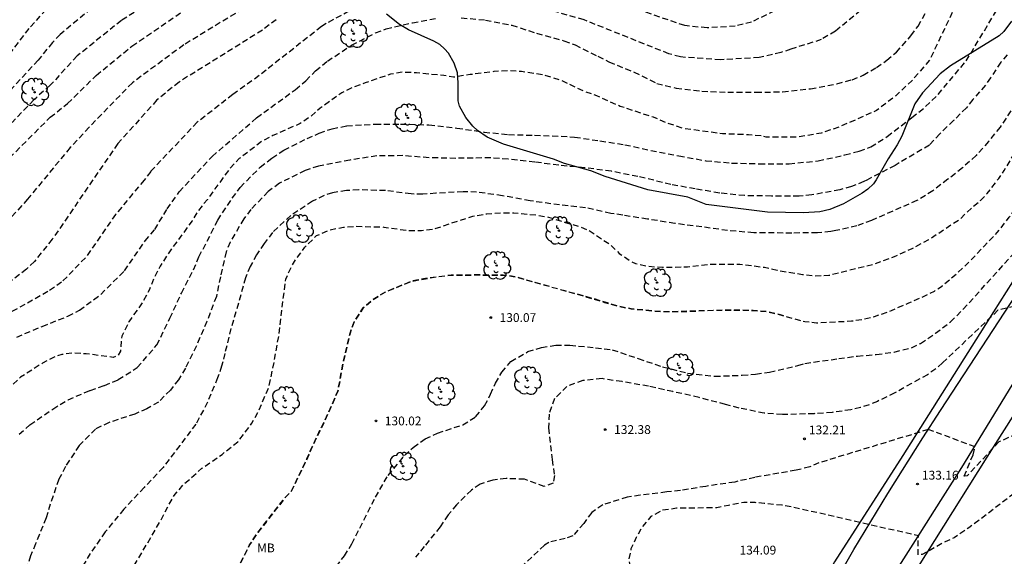
# Model space of a CAD drawing. Units: metres. Extents: x 577144 to 577494, y 4789790 to 4790040.
# Drawn here: x 577271 to 577355, y 4789937 to 4789982 of the extents above; entities that cross this region are included whole.
import ezdxf

# ---------------------------------------------------------------- set-up
doc = ezdxf.new("R2010")
doc.units = ezdxf.units.M
doc.header["$MEASUREMENT"] = 0
doc.linetypes.add('TRAZOS_NORMALES', pattern=[0.75, 0.5, -0.25])
for name, color, linetype in [('020194', 31, 'TRAZOS_NORMALES'), ('020195', 30, 'TRAZOS_NORMALES'), ('020204', 9, 'Continuous'), ('020308', 9, 'Continuous'), ('060134', 9, 'Continuous'), ('070101', 9, 'ALAMBRADA'), ('100108', 63, 'Continuous'), ('100202', 3, 'Continuous'), ('100301', 7, 'Continuous')]:
    doc.layers.add(name, color=color, linetype=linetype)
doc.styles.add('ARIAL', font='arial.ttf', dxfattribs={"height": 1})
doc.linetypes.add('ALAMBRADA', pattern='A,1,[203,DONOSTI.shx,S=0.1,R=0,X=0,Y=0],1', length=2)

# ---------------------------------------------------------------- blocks, each defined once
blk = doc.blocks.new('ARBOL')
blk.add_circle((0, 0), 0.0587)
for centre, radius, start, end in [((-0.564, 0.381), 0.532, 92.28, 254.58), ((-0.28, 0.855), 0.3, 359.28777, 173.60777), ((0.097, 0.97), 0.21, 23.15651, 160.46651), ((0.438, 0.881), 0.24, 301.57804, 139.32804), ((-0.091, 0.321), 0.12, 119.14, 310.56), ((0.656, 0.288), 0.443, 319.85562, 114.76562), ((0.819, -0.249), 0.383, 235.52754, 62.02753), ((-0.556, -0.339), 0.555, 142.64, 266.54), ((-0.039, -0.384), 0.21, 189.64, 323.88), ((0.299, -0.624), 0.532, 224.67, 0.24), ((-0.301, -0.676), 0.45, 213.78, 295.32)]:
    blk.add_arc(centre, radius, start, end)
blk = doc.blocks.new('COTAPU')
blk.add_circle((0, 0), 0.075)

msp = doc.modelspace()

# ---------------------------------------------------------------- linework, layer by layer
at = {"layer": '020194', "flags": 128}
for points, elevation in [([(577213.554, 4789790.461), (577214.371, 4789794.123), (577215.276, 4789797.347), (577216.686, 4789800.905), (577218.045, 4789804.334), (577219.68, 4789807.693), (577221.381, 4789811.122), (577223.146, 4789814.33), (577224.054, 4789815.974), (577224.755, 4789817.699), (577227.458, 4789822.698), (577228.424, 4789824.232), (577230.671, 4789827.135), (577232.964, 4789830.073), (577235.109, 4789832.553), (577237.537, 4789835.161), (577238.571, 4789836.64), (577240.902, 4789839.267), (577242.241, 4789840.639), (577244.583, 4789843.374), (577247.152, 4789846.012), (577249.922, 4789848.61), (577252.84, 4789850.905), (577255.504, 4789853.445), (577258.147, 4789856.095), (577260.803, 4789858.817), (577263.198, 4789861.616), (577266.009, 4789864.095), (577267.037, 4789865.004), (577267.455, 4789865.22), (577267.867, 4789865.233), (577269.668, 4789864.758), (577270.124, 4789864.818), (577271.321, 4789865.565), (577272.32, 4789866.65), (577272.883, 4789867.829), (577273.767, 4789870.211), (577274.543, 4789872.721), (577274.991, 4789873.911), (577275.485, 4789876.065), (577275.84, 4789877.247), (577276.228, 4789879.339), (577276.72, 4789881.867), (577277.194, 4789884.203), (577277.546, 4789886.711), (577277.574, 4789888.874), (577277.55, 4789891.298), (577277.512, 4789893.738), (577277.404, 4789895.984), (577277.274, 4789898.898), (577277.098, 4789900.086), (577277.028, 4789901.742), (577276.888, 4789902.768), (577276.882, 4789905.12), (577277.042, 4789907.312), (577277.194, 4789909.648), (577277.225, 4789912.535), (577277.259, 4789914.825), (577277.367, 4789917.033), (577277.509, 4789919.253), (577277.799, 4789921.613), (577277.979, 4789923.974), (577277.973, 4789925.102), (577277.879, 4789926.178), (577277.926, 4789928.442), (577278.098, 4789929.59), (577278.852, 4789931.714), (577279.3, 4789932.816), (577279.782, 4789933.78), (577281.014, 4789935.65), (577282.254, 4789937.736), (577283.356, 4789939.63), (577284.088, 4789941.056), (577284.618, 4789941.93), (577285.306, 4789942.728), (577286.896, 4789944.132), (577288.604, 4789945.314), (577289.94, 4789946.384), (577291.144, 4789947.966), (577291.646, 4789948.871), (577292.574, 4789950.983), (577293.03, 4789953.143), (577293.446, 4789955.485), (577293.718, 4789957.799), (577294.024, 4789960.225), (577294.49, 4789961.253), (577295.02, 4789962.113), (577295.648, 4789962.957), (577296.65, 4789963.939), (577297.722, 4789964.425), (577298.938, 4789964.655), (577299.936, 4789964.735), (577302.354, 4789964.671), (577304.53, 4789964.363), (577305.572, 4789964.369), (577306.7, 4789964.527), (577308.825, 4789965.233), (577309.931, 4789965.589), (577311.135, 4789965.793), (577312.279, 4789965.875), (577313.433, 4789965.875), (577315.297, 4789965.696), (577316.365, 4789965.508), (577319.143, 4789964.66), (577319.771, 4789964.406), (577321.589, 4789963.196), (577322.383, 4789962.426), (577323.307, 4789961.788), (577323.761, 4789961.578), (577324.875, 4789961.328), (577326.065, 4789961.242), (577328.191, 4789961.284), (577330.199, 4789961.51), (577332.631, 4789961.5), (577334.757, 4789961.248), (577335.813, 4789960.988), (577337.987, 4789960.636), (577338.98, 4789960.52), (577340.21, 4789960.56), (577341.61, 4789960.92), (577343.99, 4789961.5), (577345.79, 4789962.16), (577347.3, 4789962.85), (577348.72, 4789963.6), (577350.01, 4789964.46), (577351.38, 4789965.36), (577352.5, 4789966.42), (577353.13, 4789966.96), (577353.68, 4789967.51), (577354.66, 4789968.81), (577355.14, 4789969.48), (577355.95, 4789970.84), (577359.46, 4789976.08), (577364.38, 4789983.93), (577369.8, 4789993.05), (577370.37, 4789993.58), (577373.7, 4789992.6), (577373.73, 4789991.28), (577373.82, 4789991.07), (577374, 4789991.23), (577376.52, 4789996.83), (577376.9, 4789997.48), (577377.46, 4789998.05), (577378.07, 4789998.55), (577379.43, 4789999.45), (577380.07, 4789999.92), (577380.65, 4790000.42), (577381.78, 4790001.59), (577383.6, 4790003.53), (577384.53, 4790004.46), (577386.51, 4790004.97), (577387.43, 4790005.09), (577390.42, 4790005.21), (577392.66, 4790004.77), (577393.81, 4790004.47), (577395.98, 4790004.03), (577397.15, 4790003.74), (577398.24, 4790003.62)], 128.64), ([(577409.347, 4789978.062), (577407.159, 4789978.622), (577405.013, 4789979.332), (577402.787, 4789979.996), (577400.583, 4789980.442), (577398.177, 4789980.648), (577395.827, 4789980.658), (577394.775, 4789980.63), (577391.295, 4789980.248), (577391.057, 4789980.242), (577388.154, 4789979.455), (577386.82, 4789979.12), (577384.94, 4789978.67), (577384.34, 4789978.6), (577382.32, 4789978.03), (577381.59, 4789977.75), (577380.16, 4789977.05), (577379.46, 4789976.61), (577378.85, 4789976.12), (577378.28, 4789975.57), (577377.78, 4789974.91), (577377, 4789973.56), (577376.64, 4789972.87), (577376.36, 4789972.11), (577376.1, 4789971.16), (577373.03, 4789964.58), (577368.64, 4789954.8), (577368.26, 4789954.07), (577367.87, 4789953.53), (577367.2, 4789953.13), (577366.67, 4789952.61), (577366.24, 4789951.97), (577365.02, 4789950.56), (577359.89, 4789945.54), (577358.79, 4789944.46), (577357.57, 4789943.37), (577356.68, 4789942.53), (577352.11, 4789939.05), (577350.87, 4789938.21), (577350.1, 4789937.86), (577348.15, 4789936.79), (577347.8, 4789936.76), (577347.83, 4789938.38), (577337.72, 4789940.69), (577336.23, 4789940.99), (577334.71, 4789941.13), (577333.95, 4789941.21), (577332.99, 4789941.22), (577331.67, 4789940.97), (577330.68, 4789940.77), (577328.4, 4789940.73), (577327.26, 4789940.73), (577326.052, 4789940.549), (577325.082, 4789940.013), (577324.336, 4789939.145), (577323.828, 4789938.241), (577323.386, 4789937.261), (577323.196, 4789936.365), (577323.49, 4789934.56), (577323.45, 4789934.11), (577323.31, 4789933.94), (577322.638, 4789933.863), (577321.516, 4789933.893), (577319.9, 4789934.079), (577317.041, 4789934.051), (577315.853, 4789933.815), (577314.819, 4789933.471), (577313.821, 4789932.973), (577312.941, 4789932.333), (577312.069, 4789931.506), (577310.305, 4789930.074), (577308.153, 4789928.736), (577306.341, 4789927.582), (577304.641, 4789926.266), (577302.917, 4789924.652), (577301.479, 4789923.034), (577300.229, 4789921.168), (577299.599, 4789920.12), (577298.505, 4789918.034), (577297.499, 4789916.118), (577296.457, 4789914.16), (577295.455, 4789912.184), (577295.091, 4789911.164), (577294.843, 4789910.175), (577291.094, 4789895.873), (577290.354, 4789893.687), (577289.792, 4789891.419), (577287.492, 4789881.621), (577286.242, 4789878.146), (577281.794, 4789867.857), (577276.791, 4789859.376), (577274.429, 4789856.178), (577264.684, 4789845.326), (577262.175, 4789843.211), (577259.134, 4789840.859), (577255.979, 4789838.655), (577252.821, 4789836.384), (577251.263, 4789835.282), (577250.494, 4789834.954), (577249.205, 4789834.94), (577248.642, 4789835.086), (577247.938, 4789834.807), (577245.521, 4789832.557), (577243.088, 4789830.122), (577240.577, 4789827.214), (577238.79, 4789824.925), (577236.355, 4789822.091), (577234.425, 4789819.749), (577232.703, 4789817.027), (577230.768, 4789814.119), (577226.374, 4789807.203), (577224.504, 4789804.012), (577222.973, 4789800.812), (577222.235, 4789799.202), (577220.953, 4789795.552), (577220.367, 4789793.95), (577219.504, 4789790.461)], 133.64)]:
    msp.add_lwpolyline(points, dxfattribs=dict(at, elevation=elevation))
at = {"layer": '020194'}
for points, elevation in [([(577271.348, 4789947.024), (577272.258, 4789947.842), (577274.208, 4789949.172), (577275.504, 4789949.968), (577277.4, 4789950.766), (577278.61, 4789951.18), (577279.782, 4789951.676), (577281.398, 4789952.712), (577283.06, 4789954.63), (577284.168, 4789956.921), (577285.154, 4789959.049), (577286.168, 4789961.023), (577286.638, 4789962.131), (577287.694, 4789964.139), (577288.234, 4789965.261), (577289.47, 4789967.115), (577290.15, 4789968.039), (577291.85, 4789969.765), (577292.836, 4789970.533), (577293.868, 4789971.215), (577295.84, 4789972.197), (577296.876, 4789972.657), (577297.96, 4789973.037), (577299.21, 4789973.281), (577301.63, 4789973.431), (577303.774, 4789973.437), (577306.2, 4789973.368), (577308.578, 4789973.096), (577310.886, 4789972.752), (577312.979, 4789972.534), (577315.193, 4789972.482), (577317.449, 4789972.408), (577318.597, 4789972.328), (577320.751, 4789971.994), (577322.867, 4789971.68), (577325.075, 4789971.19), (577327.443, 4789970.728), (577329.755, 4789970.31), (577331.949, 4789970.118), (577334.295, 4789970.056), (577336.827, 4789970.058), (577339.307, 4789970.298), (577341.585, 4789970.812), (577342.795, 4789971.138), (577343.785, 4789971.492), (577345.173, 4789972.372), (577347.28, 4789973.99), (577348.44, 4789974.92), (577349.51, 4789975.96), (577351.9, 4789978.81), (577358.94, 4789990.57)], 125.64), ([(577287.529, 4789986.866), (577280.053, 4789982.26), (577276.286, 4789979.23), (577273.996, 4789976.735), (577272.593, 4789975.5), (577270.756, 4789973.569)], 118.64), ([(577277.491, 4789983.259), (577274.833, 4789981.073), (577274.177, 4789980.383), (577272.965, 4789978.875), (577269.477, 4789975.084)], 117.64), ([(577291.656, 4789984.027), (577285.349, 4789980.171), (577280.978, 4789976.956), (577277.295, 4789973.159), (577275.695, 4789971.435), (577272.068, 4789967.052), (577270.222, 4789964.973)], 120.64), ([(577300.053, 4789983.389), (577297.471, 4789982.001), (577297.06, 4789981.732), (577291.759, 4789977.561), (577289.531, 4789975.96), (577286.496, 4789973.589), (577282.535, 4789969.405), (577281.985, 4789968.67), (577279.549, 4789965.735), (577276.985, 4789962.054), (577274.962, 4789959.966), (577273.794, 4789959.175), (577270.487, 4789957.329)], 122.64), ([(577308.949, 4789982.479), (577311.001, 4789982.289), (577313.241, 4789981.851), (577315.361, 4789981.169), (577317.675, 4789980.527), (577318.627, 4789980.177), (577320.566, 4789979.201), (577321.512, 4789978.723), (577323.648, 4789977.865), (577325.576, 4789976.895), (577327.22, 4789976.489), (577329.41, 4789976.227), (577331.616, 4789976.157), (577334.01, 4789976.137), (577336.28, 4789976.185), (577338.644, 4789976.439), (577340.902, 4789976.867), (577342.202, 4789977.213), (577343.128, 4789977.593), (577344.268, 4789978.251), (577345.142, 4789978.87), (577345.96, 4789979.542), (577347.202, 4789980.954), (577347.8, 4789981.774), (577349.028, 4789983.916)], 123.64), ([(577342.914, 4789983.093), (577340.778, 4789981.35), (577339.575, 4789980.627), (577336.993, 4789979.811), (577336.146, 4789979.531), (577334.295, 4789979.098), (577331.021, 4789978.901), (577327.594, 4789979.144), (577326.615, 4789979.414), (577319.392, 4789982.305), (577313.212, 4789984.064)], 122.64), ([(577336.267, 4789983.395), (577333.646, 4789982.115), (577332.252, 4789981.767), (577329.856, 4789981.618), (577327.96, 4789981.816), (577321.478, 4789984.03)], 121.64), ([(577270.529, 4789979.381), (577272.31, 4789981.705), (577273.6, 4789983.129)], 116.64), ([(577271.143, 4789955.303), (577273.313, 4789956.209), (577275.501, 4789957.079), (577276.481, 4789957.585), (577278.295, 4789958.934), (577280.307, 4789960.948), (577282.065, 4789963.48), (577282.885, 4789964.458), (577283.936, 4789966.206), (577284.971, 4789967.662), (577287.766, 4789970.671), (577291.544, 4789973.971), (577294.837, 4789976.362), (577295.735, 4789977.126), (577296.557, 4789977.96), (577297.561, 4789978.784), (577299.625, 4789980.145), (577301.663, 4789981.205), (577302.553, 4789981.539), (577304.795, 4789982.055), (577306.853, 4789982.451)], 123.64), ([(577293.212, 4789982.322), (577292.043, 4789981.435), (577284.946, 4789977.015), (577283.067, 4789975.485), (577279.746, 4789971.773), (577274.166, 4789963.634), (577272.654, 4789961.745), (577271.983, 4789961.088), (577269.654, 4789959.296)], 121.64), ([(577359.39, 4789980.21), (577354.79, 4789973.18), (577353.8, 4789971.96), (577352.75, 4789970.76), (577351.57, 4789969.7), (577350.35, 4789968.73), (577349.06, 4789967.76), (577347.71, 4789966.92), (577343.84, 4789965.23), (577342.61, 4789964.77), (577340.81, 4789964.37), (577340.375, 4789964.291), (577339.243, 4789964.177), (577337.071, 4789964.155), (577334.825, 4789964.171), (577333.825, 4789964.173), (577331.607, 4789964.373), (577329.415, 4789964.677), (577327.115, 4789964.969), (577324.801, 4789965.351), (577322.691, 4789965.673), (577321.673, 4789965.835), (577319.527, 4789966.313), (577317.315, 4789966.547), (577314.823, 4789966.895), (577312.461, 4789967.338), (577310.261, 4789967.64), (577309.1, 4789967.678), (577306.798, 4789967.544), (577305.684, 4789967.456), (577304.68, 4789967.484), (577302.51, 4789967.772), (577300.226, 4789967.83), (577299.192, 4789967.772), (577298.002, 4789967.592), (577297.292, 4789967.366), (577296.302, 4789966.858), (577294.446, 4789965.642), (577292.908, 4789964.212), (577292.178, 4789963.256), (577291.55, 4789962.302), (577291, 4789961.316), (577290.606, 4789960.35), (577290.002, 4789958.176), (577289.362, 4789956.02), (577288.84, 4789953.912), (577288.572, 4789952.826), (577288.226, 4789951.828), (577287.372, 4789949.749), (577286.38, 4789947.881), (577285.004, 4789946.063), (577283.6, 4789944.209), (577281.978, 4789942.501), (577280.246, 4789940.641), (577278.666, 4789938.709), (577277.398, 4789936.875), (577276.75, 4789935.809)], 127.64), ([(577355.38, 4789979.34), (577354.84, 4789978.69), (577353.97, 4789977.37), (577353.53, 4789976.74), (577352.47, 4789975.52), (577351.92, 4789974.83), (577350.83, 4789973.73), (577349.65, 4789972.61), (577348.77, 4789971.65), (577345.85, 4789969.92), (577343.45, 4789968.67), (577343.197, 4789968.54), (577342.141, 4789968.112), (577341.151, 4789967.834), (577338.765, 4789967.404), (577337.691, 4789967.31), (577335.333, 4789967.304), (577333.053, 4789967.342), (577330.931, 4789967.554), (577328.847, 4789967.912), (577326.783, 4789968.292), (577323.979, 4789968.97), (577321.719, 4789969.414), (577319.439, 4789969.72), (577317.253, 4789969.922), (577315.217, 4789970.198), (577312.939, 4789970.45), (577311.455, 4789970.556), (577308.48, 4789970.517), (577306.21, 4789970.563), (577303.99, 4789970.745), (577301.778, 4789970.723), (577299.478, 4789970.371), (577296.804, 4789969.861), (577295.67, 4789969.479), (577293.482, 4789968.397), (577292.536, 4789967.687), (577291.062, 4789966.169), (577290.45, 4789965.367), (577289.292, 4789963.379), (577288.97, 4789962.549), (577288.468, 4789960.427), (577288.12, 4789958.757), (577287.32, 4789956.629), (577286.42, 4789954.543), (577285.488, 4789952.646), (577284.914, 4789951.674), (577284.214, 4789950.794), (577283.206, 4789949.766), (577282.212, 4789949.202), (577281.188, 4789948.746), (577279, 4789948.032), (577277.852, 4789947.474), (577276.454, 4789946.064), (577275.286, 4789944.276), (577274.718, 4789943.198), (577273.994, 4789941.084), (577273.638, 4789939.904), (577272.752, 4789937.708), (577272.318, 4789936.688), (577271.722, 4789934.578)], 126.64), ([(577298.325, 4789935.754), (577299.015, 4789936.668), (577299.647, 4789937.702), (577300.659, 4789939.728), (577301.645, 4789941.677), (577302.735, 4789943.527), (577304.117, 4789945.207), (577304.873, 4789945.909), (577305.873, 4789946.629), (577306.931, 4789947.119), (577309.073, 4789947.833), (577310.173, 4789948.521), (577310.941, 4789949.453), (577311.449, 4789950.427), (577311.851, 4789951.383), (577312.399, 4789952.309), (577313.175, 4789953.209), (577314.611, 4789954.059), (577315.763, 4789954.419), (577316.991, 4789954.601), (577318.189, 4789954.609), (577320.375, 4789954.393), (577321.785, 4789954.225), (577323.995, 4789953.471), (577326.077, 4789952.773), (577328.195, 4789952.241), (577330.505, 4789951.965), (577332.842, 4789952.055), (577333.99, 4789952.15), (577335.17, 4789952.31), (577337.59, 4789952.88), (577338.18, 4789953.06), (577341.06, 4789953.47), (577342.65, 4789953.68), (577344.25, 4789953.82), (577345.78, 4789954.03), (577347.25, 4789954.39), (577348.02, 4789954.76), (577349.28, 4789955.62), (577350.55, 4789956.6), (577351.65, 4789957.67), (577356.14, 4789962.64)], 130.64), ([(577360.45, 4789958.93), (577354.6, 4789957.58), (577349.88, 4789953.1), (577349.31, 4789952.59), (577348.61, 4789952.09), (577347.24, 4789951.36), (577345.82, 4789950.54), (577344.35, 4789949.83), (577343.64, 4789949.54), (577342.92, 4789949.31), (577342.08, 4789949.11), (577340.51, 4789948.89), (577338.97, 4789948.78), (577336.27, 4789948.7), (577334.71, 4789948.82), (577332.58, 4789949.26), (577331.426, 4789949.569), (577329.181, 4789950.147), (577326.957, 4789950.659), (577324.887, 4789951.111), (577322.623, 4789951.505), (577320.929, 4789951.763), (577319.297, 4789951.597), (577317.943, 4789951.105), (577316.893, 4789950.069), (577316.417, 4789948.743), (577316.381, 4789947.567), (577316.679, 4789944.867), (577316.877, 4789943.517), (577316.771, 4789942.865), (577316.013, 4789942.575), (577314.343, 4789943.193), (577312.765, 4789943.261), (577311.623, 4789943.121), (577310.553, 4789942.767), (577309.815, 4789942.269), (577308.553, 4789941.033), (577307.847, 4789940.155), (577307.159, 4789939.145), (577305.801, 4789937.478), (577305.069, 4789936.572)], 131.64), ([(577356.18, 4789947.04), (577354.68, 4789946.38), (577351.98, 4789943.48), (577351.73, 4789943.46), (577352.48, 4789945.27), (577352.65, 4789945.96), (577348.67, 4789947.43), (577339.36, 4789944.59), (577338.59, 4789944.25), (577337.43, 4789943.96), (577333.93, 4789943.36), (577332.21, 4789942.96), (577329.75, 4789942.59), (577327.59, 4789942.24), (577326.424, 4789942.115), (577324.173, 4789941.835), (577323.073, 4789941.667), (577320.983, 4789941.029), (577320.055, 4789940.361), (577319.367, 4789939.437), (577318.439, 4789938.383), (577317.787, 4789938.143), (577316.391, 4789937.827), (577316.025, 4789937.599), (577313.969, 4789935.631)], 132.64)]:
    msp.add_lwpolyline(points, dxfattribs=dict(at, elevation=elevation))
at = {"layer": '020195', "flags": 128}
for points, elevation in [([(577449.77, 4789991.148), (577448.801, 4789992.953), (577445.111, 4789998.161), (577441.622, 4790001.753), (577430.816, 4790010.502), (577429.527, 4790011.219), (577419.231, 4790018.635), (577416.2, 4790021.098), (577409.745, 4790027.264), (577407.017, 4790029.414), (577405.787, 4790030.126), (577402.73, 4790031.605), (577394.33, 4790034.31), (577392.53, 4790035.38), (577390.25, 4790037.68), (577389.38, 4790038.83), (577388.78, 4790039.12), (577388.03, 4790039.16), (577387.23, 4790039.13), (577386.61, 4790038.87), (577385.57, 4790037.78), (577385.03, 4790037.16), (577384.46, 4790036.66), (577383.85, 4790036.28), (577382.35, 4790036.21), (577378.98, 4790036.93), (577376.97, 4790036.76), (577376.61, 4790036.5), (577376.11, 4790035.88), (577375.78, 4790035.15), (577375.25, 4790033.66), (577374.74, 4790033.01), (577373.56, 4790031.95), (577371.45, 4790031.39), (577370.4, 4790031.22), (577369.46, 4790030.86), (577368.44, 4790030.22), (577367.44, 4790029.44), (577367.05, 4790028.92), (577366.56, 4790028.01), (577366.12, 4790026.89), (577365.54, 4790024.65), (577365.2, 4790022.92), (577365.2, 4790020.67), (577365.36, 4790018.65), (577365.57, 4790016.41), (577365.62, 4790015.34), (577365.5, 4790014.31), (577365.04, 4790012.03), (577364.53, 4790009.77), (577364.1, 4790007.68), (577363.73, 4790006.58), (577362.81, 4790004.56), (577361.68, 4790002.59), (577359.95, 4789999.63), (577358.2, 4789997.22), (577357.19, 4789995.95), (577355.72, 4789993.36), (577355.24, 4789992.44), (577352.11, 4789985.66), (577351.5, 4789984.59), (577348.79, 4789978.88), (577347.287, 4789977.129), (577345.902, 4789975.83), (577344.275, 4789974.587), (577341.081, 4789973.174), (577339.575, 4789972.666), (577337.587, 4789972.326), (577334.877, 4789972.316), (577334.651, 4789972.4), (577333.369, 4789972.526), (577331.157, 4789972.602), (577329.091, 4789972.886), (577327.919, 4789973.028), (577326.339, 4789973.568), (577325.313, 4789974.014), (577322.465, 4789974.938), (577320.483, 4789975.838), (577319.387, 4789976.224), (577317.421, 4789977.16), (577316.006, 4789977.6), (577314.084, 4789977.906), (577312.884, 4789977.98), (577311.728, 4789977.908), (577309.72, 4789977.644), (577308.302, 4789977.424), (577307.474, 4789977.562), (577305.154, 4789977.794), (577303.938, 4789977.846), (577302.926, 4789977.674), (577300.78, 4789976.938), (577299.754, 4789976.567), (577298.788, 4789976.095), (577296.964, 4789974.795), (577296.14, 4789974.077), (577295.24, 4789973.479), (577292.928, 4789972.449), (577291.964, 4789971.941), (577290.074, 4789970.489), (577289.294, 4789969.665), (577288, 4789967.933), (577287.362, 4789967.023), (577286.576, 4789966.06), (577286.058, 4789965.187), (577283.942, 4789962.289), (577283.344, 4789961.335), (577282.828, 4789960.343), (577282.422, 4789959.345), (577281.856, 4789958.277), (577280.676, 4789956.597), (577280.07, 4789955.366), (577279.968, 4789954.09), (577279.72, 4789953.714), (577279.34, 4789953.574), (577277.052, 4789953.872), (577275.888, 4789953.95), (577274.968, 4789953.808), (577274.436, 4789953.634), (577273.324, 4789953.07), (577271.464, 4789951.874), (577270.36, 4789950.84), (577268.352, 4789948.65), (577267.568, 4789947.672), (577265.942, 4789946.132), (577265.15, 4789945.39), (577263.706, 4789943.75), (577262.774, 4789942.276), (577261.812, 4789940.194), (577261.476, 4789939.102), (577261.28, 4789937.892), (577260.936, 4789936.66), (577260.568, 4789934.489), (577260.252, 4789932.159), (577260.02, 4789929.841), (577259.968, 4789928.639), (577259.818, 4789927.461), (577259.474, 4789926.103), (577259.35, 4789924.343), (577259.418, 4789922.143), (577259.518, 4789920.019), (577259.518, 4789918.887), (577259.772, 4789916.657), (577260.156, 4789914.499), (577260.394, 4789912.473), (577260.944, 4789909.993), (577262.288, 4789905.233), (577263.408, 4789901.584), (577264.632, 4789898.042), (577266.233, 4789894.594), (577266.508, 4789893.694), (577266.466, 4789892.141), (577266.255, 4789891.272), (577265.16, 4789890.916), (577264.616, 4789890.257), (577263.908, 4789887.142), (577263.422, 4789884.801), (577262.452, 4789881.127), (577261.539, 4789877.437), (577260.43, 4789873.834), (577259.135, 4789870.18), (577258.139, 4789868.6), (577257.215, 4789867.487), (577255.388, 4789864.879), (577253.849, 4789863.064), (577252.353, 4789861.333), (577251.674, 4789860.657), (577250.326, 4789859.518), (577245.785, 4789856.283), (577243.552, 4789854.772), (577240.076, 4789852.252), (577237.294, 4789849.797), (577235.074, 4789847.562), (577232.142, 4789844.615), (577230.087, 4789842.261), (577227.452, 4789839.571), (577224.993, 4789836.788), (577222.899, 4789833.763), (577221.938, 4789832.131), (577221.408, 4789830.78), (577220.959, 4789830.061), (577220.231, 4789828.335), (577219.238, 4789825.18), (577218.681, 4789823.484), (577218.516, 4789822.809), (577217.911, 4789821.081), (577215.968, 4789816.5), (577215.08, 4789813.782), (577213.8, 4789809.84), (577213.019, 4789807.807), (577211.694, 4789804.329), (577210.381, 4789800.698), (577208.559, 4789794.805), (577207.847, 4789792.151), (577207.474, 4789790.461)], 124.64), ([(577214.814, 4789790.461), (577215.551, 4789793.997), (577215.997, 4789795.697), (577217.238, 4789799.109), (577218.51, 4789802.559), (577220.059, 4789805.888), (577221.726, 4789809.194), (577222.338, 4789810.441), (577223.33, 4789811.966), (577225.108, 4789815.138), (577227.133, 4789819.07), (577227.943, 4789820.647), (577229.902, 4789823.65), (577232.111, 4789826.414), (577234.363, 4789829.292), (577236.18, 4789831.349), (577238.636, 4789834.053), (577240.316, 4789836.192), (577242.847, 4789838.932), (577245.274, 4789841.611), (577248.102, 4789844.777), (577253.614, 4789850.07), (577256.606, 4789852.63), (577259.582, 4789855.153), (577261.149, 4789856.215), (577262.396, 4789856.836), (577262.828, 4789856.905), (577264.549, 4789856.398), (577264.975, 4789856.486), (577266.157, 4789857.203), (577268.741, 4789859.954), (577270.281, 4789861.743), (577272.763, 4789864.687), (577274.001, 4789866.151), (577275.63, 4789869.515), (577276.638, 4789872.226), (577277.856, 4789875.821), (577278.711, 4789879.584), (577279.391, 4789883.287), (577279.96, 4789887.058), (577280.407, 4789890.908), (577280.448, 4789894.743), (577280.492, 4789898.583), (577280.55, 4789902.469), (577280.627, 4789906.308), (577280.475, 4789911.827), (577280.641, 4789914.215), (577280.957, 4789916.497), (577281.301, 4789918.533), (577281.561, 4789919.511), (577282.547, 4789922.17), (577283.607, 4789924.548), (577284.265, 4789925.594), (577284.869, 4789926.392), (577286.427, 4789928.832), (577287.007, 4789930.082), (577287.585, 4789931.786), (577288.121, 4789932.826), (577288.875, 4789934.012), (577289.583, 4789934.908), (577290.947, 4789937.612), (577291.593, 4789938.582), (577293.019, 4789940.436), (577293.999, 4789941.658), (577294.471, 4789942.13), (577295.781, 4789944.8), (577296.705, 4789946.893), (577297.683, 4789948.911), (577298.459, 4789950.709), (577298.927, 4789953.215), (577299.506, 4789955.631), (577299.844, 4789956.605), (577300.618, 4789957.791), (577301.448, 4789958.497), (577302.488, 4789959.137), (577304.757, 4789960.059), (577306.923, 4789960.443), (577308.097, 4789960.567), (577310.213, 4789960.587), (577312.511, 4789960.579), (577313.551, 4789960.439), (577316.665, 4789959.559), (577318.937, 4789958.917), (577321.147, 4789958.257), (577322.335, 4789957.913), (577323.405, 4789957.707), (577325.887, 4789957.465), (577328.133, 4789957.484), (577330.373, 4789957.588), (577332.645, 4789957.592), (577333.779, 4789957.574), (577334.935, 4789957.468), (577336.097, 4789957.2), (577337.07, 4789956.9), (577338.16, 4789956.63), (577339.17, 4789956.52), (577342.15, 4789956.67), (577343.25, 4789956.84), (577344.1, 4789957.05), (577345.55, 4789957.57), (577347.03, 4789958.21), (577348.5, 4789958.86), (577349.19, 4789959.22), (577349.87, 4789959.67), (577351.14, 4789960.74), (577352.39, 4789961.94), (577353.45, 4789963.07), (577354.53, 4789964.19), (577355.56, 4789965.51), (577356.48, 4789966.75), (577356.92, 4789967.38), (577360.69, 4789974.01), (577367.25, 4789983.95), (577370.56, 4789982.9), (577370.54, 4789981.13), (577370.63, 4789981.05), (577370.87, 4789981.19), (577374.79, 4789990.19), (577375.28, 4789990.77), (577376.47, 4789991.81), (577380.96, 4789995.79), (577382.66, 4789997.03), (577382.82, 4789997.09), (577384.97, 4789997.66), (577386.15, 4789997.91), (577389.13, 4789998.26), (577390.24, 4789998.4), (577391.36, 4789998.42), (577392.57, 4789998.36), (577394.92, 4789998.08), (577395.9, 4789997.85), (577398.1, 4789997.64), (577399.1, 4789997.6), (577401.35, 4789997.97), (577402.54, 4789998.17), (577403.7, 4789998.23), (577404.86, 4789998.2), (577405.97, 4789998.06), (577407.18, 4789997.79), (577409.3, 4789997.03), (577411.52, 4789995.98), (577413.42, 4789995.14), (577419.997, 4789992.749), (577420.466, 4789992.597), (577424.984, 4789990.493), (577430.046, 4789987.587), (577431.173, 4789986.705), (577432.802, 4789984.919), (577438.223, 4789977.86)], 129.64), ([(577336.352, 4789957.12), (577336.097, 4789957.2), (577334.935, 4789957.468), (577333.779, 4789957.574), (577331.589, 4789957.592), (577329.193, 4789957.528), (577326.923, 4789957.458), (577325.887, 4789957.465), (577323.405, 4789957.707), (577322.335, 4789957.913), (577320.007, 4789958.625), (577317.757, 4789959.231), (577315.497, 4789959.853), (577313.551, 4789960.439), (577312.511, 4789960.579), (577310.213, 4789960.587), (577308.097, 4789960.567), (577305.911, 4789960.297), (577304.757, 4789960.059), (577302.488, 4789959.137), (577301.448, 4789958.497), (577300.618, 4789957.791), (577299.844, 4789956.605), (577299.506, 4789955.631), (577298.927, 4789953.215), (577298.459, 4789950.709), (577297.273, 4789947.997), (577296.251, 4789945.933), (577295.249, 4789943.724), (577294.471, 4789942.13), (577293.999, 4789941.658), (577292.349, 4789939.554), (577291.593, 4789938.582), (577290.947, 4789937.612), (577289.583, 4789934.908), (577288.875, 4789934.012), (577288.121, 4789932.826), (577287.585, 4789931.786), (577287.007, 4789930.082), (577286.427, 4789928.832), (577284.869, 4789926.392), (577284.265, 4789925.594), (577283.607, 4789924.548), (577282.547, 4789922.17), (577281.561, 4789919.511), (577281.301, 4789918.533), (577280.957, 4789916.497), (577280.641, 4789914.215), (577280.475, 4789911.827), (577280.627, 4789906.308), (577280.55, 4789902.469), (577280.492, 4789898.583), (577280.448, 4789894.743), (577280.407, 4789890.908), (577279.96, 4789887.058), (577279.391, 4789883.287), (577278.711, 4789879.584), (577277.856, 4789875.821), (577276.638, 4789872.226), (577275.63, 4789869.515), (577274.001, 4789866.151), (577271.518, 4789863.228), (577269.991, 4789861.375), (577267.458, 4789858.575), (577266.157, 4789857.203), (577264.975, 4789856.486), (577264.549, 4789856.398), (577262.828, 4789856.905), (577262.396, 4789856.836), (577261.149, 4789856.215), (577259.582, 4789855.153), (577256.606, 4789852.63), (577253.614, 4789850.07), (577248.102, 4789844.777), (577245.274, 4789841.611), (577242.847, 4789838.932), (577240.316, 4789836.192), (577238.636, 4789834.053), (577236.18, 4789831.349), (577234.363, 4789829.292), (577232.111, 4789826.414), (577229.902, 4789823.65), (577227.943, 4789820.647), (577226.269, 4789817.474), (577224.198, 4789813.581), (577223.33, 4789811.966), (577222.338, 4789810.441), (577220.842, 4789807.535), (577219.247, 4789804.213), (577217.897, 4789800.913), (577216.571, 4789797.353), (577215.997, 4789795.697), (577215.157, 4789792.325), (577214.814, 4789790.461)], 129.64)]:
    msp.add_lwpolyline(points, dxfattribs=dict(at, elevation=elevation))
at = {"layer": '020195', "elevation": 119.64}
msp.add_lwpolyline([(577270.527, 4789970.542), (577273.98, 4789974.009), (577275.466, 4789975.174), (577277.905, 4789977.579), (577280.945, 4789980.077), (577286.648, 4789983.964)], dxfattribs=at)
at = {"layer": '060134'}
for points in [[(577339.55, 4789932.37), (577342.34, 4789937.21), (577345.22, 4789941.99), (577348.2, 4789946.71), (577349.72, 4789949.05), (577358.67, 4789962.76), (577360.15, 4789965.55), (577361.53, 4789968.38), (577362.81, 4789971.26), (577363.98, 4789974.19), (577365.05, 4789977.16), (577365.54, 4789978.65), (577371.3, 4789996.47), (577372.14, 4789999.91), (577372.92, 4790003.35), (577373.65, 4790006.81), (577374.33, 4790010.28), (577374.96, 4790013.75), (577375.25, 4790015.49), (577378.161, 4790032.497)], [(577320.42, 4789876.62), (577324, 4789887.4), (577328.35, 4789898.77), (577332.3, 4789909.14), (577334.17, 4789913.46), (577336.14, 4789917.72), (577338.21, 4789921.93), (577340.39, 4789926.1), (577342.67, 4789930.2), (577344.43, 4789933), (577346.2, 4789935.8), (577347.97, 4789938.6), (577349.75, 4789941.4), (577351.53, 4789944.19), (577357.68, 4789954.26)]]:
    msp.add_lwpolyline(points, dxfattribs=at)
at = {"layer": '070101'}
for points in [[(577379.87, 4790013.22), (577377.21, 4789999.69), (577375.53, 4789993.01), (577373.1, 4789984.83), (577370.45, 4789977.33), (577367.73, 4789969.46), (577365.02, 4789963.71), (577361.23, 4789957.01), (577353.64, 4789945.08), (577344.76, 4789930.88), (577341.89, 4789926.2), (577339.28, 4789920.81), (577335.02, 4789911.39), (577332.2, 4789904.75), (577329.73, 4789897.45), (577326.39, 4789888.68), (577323.95, 4789882.55), (577321.87, 4789874.34)], [(577372.67, 4790006.34), (577369.21, 4789992.17), (577366.41, 4789983.7), (577361.45, 4789970.64), (577360.18, 4789967.91), (577358.83, 4789965.22), (577357.38, 4789962.59), (577355.84, 4789960), (577354.22, 4789957.46), (577346.51, 4789945.21), (577340.7, 4789936.17), (577338.96, 4789932.93), (577337.24, 4789929.68), (577335.55, 4789926.41), (577333.89, 4789923.13), (577332.25, 4789919.84), (577328.82, 4789912.74), (577324.98, 4789903.36), (577322.09, 4789895.83), (577318.23, 4789884.49), (577314.52, 4789873.89), (577312.11, 4789867.4)]]:
    msp.add_lwpolyline(points, dxfattribs=at)
at = {"layer": '100108', "color": 63}
msp.add_lwpolyline([(577355.75, 4789982.19), (577355.11, 4789981.31), (577354.69, 4789980.95), (577350.55, 4789978.38), (577349.69, 4789977.7), (577348.18, 4789976.1), (577347.54, 4789975.17), (577346.42, 4789972.41), (577346.03, 4789971.66), (577345.25, 4789970.48), (577344.25, 4789968.7), (577344, 4789968.35), (577343.52, 4789967.9), (577343.06, 4789967.54), (577341.457, 4789966.657), (577340.289, 4789966.161), (577339.457, 4789965.969), (577338.057, 4789965.881), (577335.009, 4789965.929), (577329.769, 4789966.593), (577328.209, 4789967.209), (577324.833, 4789967.849), (577321.193, 4789968.961), (577319.977, 4789969.465), (577317.721, 4789970.073), (577316.801, 4789970.449), (577312.545, 4789971.729), (577311.146, 4789972.313), (577310.346, 4789972.873), (577309.938, 4789973.249), (577309.338, 4789973.993), (577308.81, 4789974.945), (577308.69, 4789975.425), (577308.69, 4789976.953), (577308.618, 4789977.809), (577308.346, 4789978.625), (577307.858, 4789979.465), (577307.53, 4789979.849), (577307.122, 4789980.209), (577306.618, 4789980.497), (577304.458, 4789981.449), (577303.706, 4789981.921), (577302.586, 4789982.777)], dxfattribs=at)

# ---------------------------------------------------------------- block references
at = {"layer": '020204', "rotation": 359.9987685839998}
for p in [(577311.457, 4789956.961, 130.072), (577301.697, 4789948.161, 130.024), (577321.201, 4789947.427, 132.376)]:
    msp.add_blockref('COTAPU', p, dxfattribs=at)
at = {"layer": '020204'}
for p in [(577338.14, 4789946.64, 132.21), (577347.76, 4789942.79, 133.16)]:
    msp.add_blockref('COTAPU', p, dxfattribs=at)
at = {"layer": '100202', "rotation": 359.9987685839998}
for p in [(577299.802, 4789981.129), (577299.802, 4789981.129), (577272.659, 4789976.146), (577272.659, 4789976.146), (577304.41, 4789973.953), (577304.41, 4789973.953), (577295.186, 4789964.53), (577295.186, 4789964.53), (577317.257, 4789964.361), (577317.257, 4789964.361), (577311.969, 4789961.394), (577311.969, 4789961.394), (577325.609, 4789959.937), (577325.609, 4789959.937), (577327.537, 4789952.674), (577327.537, 4789952.674), (577314.585, 4789951.594), (577314.585, 4789951.594), (577307.225, 4789950.65), (577307.225, 4789950.65), (577293.994, 4789949.89), (577293.994, 4789949.89), (577304.009, 4789944.306), (577304.009, 4789944.306)]:
    msp.add_blockref('ARBOL', p, dxfattribs=at)

# ---------------------------------------------------------------- texts
at = {"layer": '020308', "style": 'ARIAL'}
for s, p in [('130.07', (577312.207, 4789956.586)), ('130.02', (577302.447, 4789947.786)), ('132.38', (577321.951, 4789947.052))]:
    msp.add_text(s, height=0.75, rotation=359.99877, dxfattribs=at).set_placement(p)
for s, p in [('132.21', (577338.52, 4789947.02)), ('133.16', (577348.13, 4789943.17)), ('134.09', (577332.62, 4789936.79))]:
    msp.add_text(s, height=0.75, dxfattribs=at).set_placement(p)
at = {"layer": '100301', "style": 'ARIAL'}
msp.add_text('MB', height=0.75, rotation=359.99877, dxfattribs=at).set_placement((577291.585, 4789936.978))
msp.add_text('MB', height=0.75, rotation=359.99877, dxfattribs=at).set_placement((577291.585, 4789936.978))

doc.saveas('drawing.dxf')
